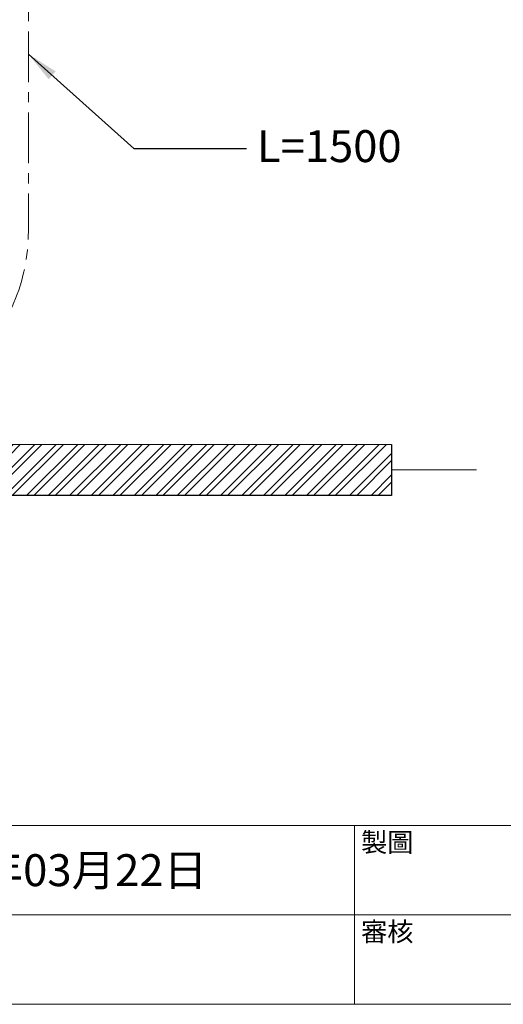
# Model space of a CAD drawing. Units: millimetres. Extents: x 2894 to 4574, y -472 to 1930.
# Drawn here: x 3485 to 3787, y -446 to 171 of the extents above; entities that cross this region are included whole.
import ezdxf

# ---------------------------------------------------------------- set-up
doc = ezdxf.new("R2010")
doc.units = ezdxf.units.MM
doc.linetypes.add('CENTER', pattern=[50.8, 31.75, -6.35, 6.35, -6.35])
doc.layers.get('0').update_dxf_attribs({"lineweight": 15})
doc.layers.get('Defpoints').update_dxf_attribs({"color": 8})
for name, color, linetype, lineweight in [('DIM', 3, 'Continuous', 5), ('I', 7, 'Continuous', 15), ('PV', 7, 'Continuous', 15)]:
    doc.layers.add(name, color=color, linetype=linetype, lineweight=lineweight)
doc.styles.add('ETCH', font='txt')
doc.styles.get("Standard").update_dxf_attribs({"font": 'arial.ttf'})
doc.dimstyles.new('ISO-25', dxfattribs={"dimtxt": 20, "dimasz": 20, "dimexe": 1.25, "dimexo": 0.625, "dimtad": 1, "dimtxsty": 'Standard', "dimcen": 2.5, "dimadec": 0, "dimazin": 0, "dimtfac": 1, "dimtmove": 0, "dimatfit": 3, "dimfxl": 1, "dimarcsym": 0})

msp = doc.modelspace()

# ---------------------------------------------------------------- hatches: boundary and pattern name
at = {"true_color": 0x636466}
h = msp.add_hatch(dxfattribs=at)
h.set_pattern_fill('ANSI32', color=251)
h.set_pattern_definition([(45, (2829.756, -381.981), (-6.73519, 6.73519), []), (45, (2834.246, -381.981), (-6.73519, 6.73519), [])])
h.paths.add_polyline_path([(3717.21, -127.037), (3717.21, -95.037), (3005.566, -95.037), (3005.566, -127.037)])

# ---------------------------------------------------------------- linework, layer by layer
at = {"layer": 'Defpoints'}
for p, q in [((3717.21, -95.037), (3717.21, -127.037)), ((3717.21, -127.037), (3005.566, -127.037))]:
    msp.add_line(p, q, dxfattribs=at)
at = {"layer": 'I'}
for p, q in [((3717.21, -95.037), (3005.566, -95.037)), ((3717.21, -111.037), (3770.261, -111.037)), ((4573.914, -333.67), (2893.914, -333.67)), ((3693.914, -333.67), (3693.914, -445.67)), ((4573.914, -389.67), (3213.914, -389.67)), ((4573.914, -445.67), (2893.914, -445.67)), ((4573.914, -445.67), (2893.914, -445.67))]:
    msp.add_line(p, q, dxfattribs=at)
at = {"layer": 'PV', "linetype": 'CENTER'}
msp.add_line((3489.915, 620.875), (3489.915, 38.459), dxfattribs=at)
msp.add_arc((3375.124, 38.459), 114.791, 180, 360, dxfattribs=at)

# ---------------------------------------------------------------- texts
at = {"layer": 'DIM', "insert": (3632.922, 101.777), "char_height": 20, "attachment_point": 1}
msp.add_mtext_dynamic_manual_height_columns('L=1500', width=126.52704, gutter_width=12.5, heights=[0], dxfattribs=at)
at = {"layer": 'I', "style": 'ETCH'}
for s, insert, char_height, attachment_point in [('製圖', (3698.088, -338.162), 12, 1), ('\\pxqc;2024年03月22日', (3500.305, -361.67), 20, 5), ('審核', (3698.088, -394.162), 12, 1)]:
    msp.add_mtext(s, dxfattribs=dict(at, insert=insert, char_height=char_height, attachment_point=attachment_point))

# ---------------------------------------------------------------- leaders
at = {"layer": 'DIM'}
msp.add_leader([(3489.915, 149.453), (3555.841, 90.39), (3626.488, 90.39)], dimstyle='ISO-25', override={"dimgap": 0.625, "dimtad": 0}, dxfattribs=at)

doc.saveas('drawing.dxf')
